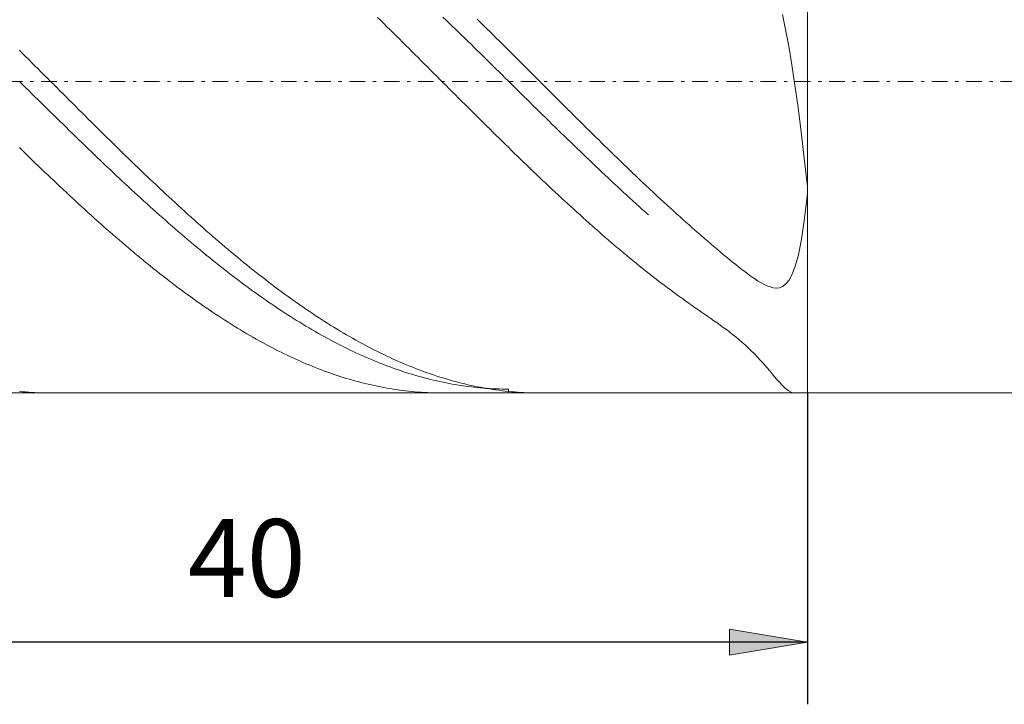
# Model space of a CAD drawing. Units: millimetres. Extents: x -135 to 143, y -100 to 100.
# Drawn here: x -27 to 4, y -7 to 15 of the extents above; entities that cross this region are included whole.
import ezdxf

# ---------------------------------------------------------------- set-up
doc = ezdxf.new("R2010")
doc.units = ezdxf.units.MM
doc.header["$MEASUREMENT"] = 0
doc.linetypes.add('DASHDOT', pattern=[1, 0.5, -0.25, 0, -0.25])
doc.layers.get('0').update_dxf_attribs({"lineweight": 0})
doc.layers.add('Bemassung', color=7, linetype='Continuous', lineweight=0)
doc.layers.add('Geo', color=7, linetype='Continuous', lineweight=0)
doc.styles.get("Standard").update_dxf_attribs({"font": 'Arial'})
doc.dimstyles.new('BEM-ISBE', dxfattribs={"dimtxt": 2.5, "dimasz": 2.5, "dimexe": 1.25, "dimexo": 0.625, "dimtad": 1, "dimdec": 3, "dimzin": 0, "dimdsep": 46, "dimtxsty": 'Standard', "dimblk": 'VDDIM_DEFAULT', "dimcen": 0.09, "dimadec": 3, "dimazin": 0, "dimtol": 1, "dimtm": 1e-09, "dimtfac": 0.5, "dimtdec": 3, "dimtmove": 0, "dimatfit": 3, "dimfxl": 1, "dimtolj": 1, "dimtzin": 0, "dimarcsym": 0})

# ---------------------------------------------------------------- blocks, each defined once
blk = doc.blocks.new('VDDIM_DEFAULT')
at = {"linetype": 'Continuous'}
blk.add_hatch(color=0, dxfattribs=at).paths.add_polyline_path([(0, 0), (-1, -0.1665), (-1, 0.1665)], flags=0)
at = {"color": 0, "linetype": 'Continuous'}
blk.add_lwpolyline([(0, 0), (-1, -0.1665), (-1, 0.1665), (0, 0)], dxfattribs=at)
blk = doc.blocks.new('*D5')
at = {"layer": 'Bemassung', "color": 0, "lineweight": -2}
for p, q in [((-41.952, -6.704), (-41.952, 35.296)), ((-1.952, 3.296), (-1.952, -6.704)), ((-1.952, -4.704), (-41.952, -4.704))]:
    blk.add_line(p, q, dxfattribs=at)
at = {"layer": 'Bemassung', "color": 0}
for p in [(-1.952, 3.296), (-41.952, -6.704)]:
    blk.add_point(p, dxfattribs=at)
at = {"layer": 'Bemassung', "color": 0, "lineweight": -2, "xscale": 2.5, "yscale": 2.5, "zscale": 2.5, "rotation": 180}
blk.add_blockref('VDDIM_DEFAULT', (-41.952, -4.704), dxfattribs=at)
at = {"layer": 'Bemassung', "color": 0, "lineweight": -2, "xscale": 2.5, "yscale": 2.5, "zscale": 2.5}
blk.add_blockref('VDDIM_DEFAULT', (-1.952, -4.704), dxfattribs=at)
at = {"layer": 'Bemassung', "color": 0, "insert": (-19.952, -4.038), "char_height": 2.5, "attachment_point": 8}
blk.add_mtext('40', dxfattribs=at)
blk = doc.blocks.new('*D6')
at = {"layer": 'Bemassung', "color": 0, "lineweight": -2}
for p, q in [((-41.952, -6.704), (-41.952, 35.296)), ((62.048, 22.296), (62.048, 35.296)), ((62.048, 33.296), (-41.952, 33.296))]:
    blk.add_line(p, q, dxfattribs=at)
at = {"layer": 'Bemassung', "color": 0}
for p in [(62.048, 22.296), (-41.952, -6.704)]:
    blk.add_point(p, dxfattribs=at)
at = {"layer": 'Bemassung', "color": 0, "lineweight": -2, "xscale": 2.5, "yscale": 2.5, "zscale": 2.5, "rotation": 180}
blk.add_blockref('VDDIM_DEFAULT', (-41.952, 33.296), dxfattribs=at)
at = {"layer": 'Bemassung', "color": 0, "lineweight": -2, "xscale": 2.5, "yscale": 2.5, "zscale": 2.5}
blk.add_blockref('VDDIM_DEFAULT', (62.048, 33.296), dxfattribs=at)
at = {"layer": 'Bemassung', "color": 0, "insert": (10.048, 33.962), "char_height": 2.5, "attachment_point": 8}
blk.add_mtext('104', dxfattribs=at)

msp = doc.modelspace()

# ---------------------------------------------------------------- linework, layer by layer
at = {"layer": 'Geo'}
for p, q in [((-1.9519, 23.2958), (-1.9519, 3.2958)), ((-1.9519, 23.2958), (-1.9519, 3.2958)), ((-15.7519, 15.3552), (-15.6519, 15.2573)), ((-15.6519, 15.2573), (-15.5519, 15.1591)), ((-13.6519, 15.3709), (-13.5519, 15.2742)), ((-13.5519, 15.2742), (-13.4519, 15.1774)), ((-13.4519, 15.1774), (-13.3519, 15.0803)), ((-12.5519, 15.2981), (-12.4519, 15.2)), ((-12.4519, 15.2), (-12.3519, 15.1017)), ((-2.6519, 14.9706), (-2.7519, 15.4563)), ((-15.5519, 15.1591), (-15.4519, 15.0608)), ((-15.4519, 15.0608), (-15.3519, 14.9623)), ((-15.3519, 14.9623), (-15.2519, 14.8636)), ((-15.2519, 14.8636), (-15.1519, 14.7647)), ((-13.3519, 15.0803), (-13.2519, 14.9831)), ((-13.2519, 14.9831), (-13.1519, 14.8857)), ((-13.1519, 14.8857), (-13.0519, 14.7882)), ((-12.3519, 15.1017), (-12.2519, 15.0033)), ((-12.2519, 15.0033), (-12.1519, 14.9047)), ((-12.1519, 14.9047), (-12.0519, 14.8059)), ((-2.5519, 14.4324), (-2.6519, 14.9706)), ((-15.1519, 14.7647), (-15.0519, 14.6658)), ((-15.0519, 14.6658), (-14.9519, 14.5666)), ((-14.9519, 14.5666), (-14.8519, 14.4674)), ((-13.0519, 14.7882), (-12.9519, 14.6905)), ((-12.9519, 14.6905), (-12.8519, 14.5927)), ((-12.8519, 14.5927), (-12.7519, 14.4947)), ((-12.0519, 14.8059), (-11.9519, 14.707)), ((-11.9519, 14.707), (-11.8519, 14.6079)), ((-11.8519, 14.6079), (-11.7519, 14.5087)), ((-27.2519, 14.302), (-27.1519, 14.2025)), ((-14.8519, 14.4674), (-14.7519, 14.368)), ((-14.7519, 14.368), (-14.6519, 14.2685)), ((-14.6519, 14.2685), (-14.5519, 14.169)), ((-12.7519, 14.4947), (-12.6519, 14.3966)), ((-12.6519, 14.3966), (-12.5519, 14.2984)), ((-12.5519, 14.2984), (-12.4519, 14.2001)), ((-11.7519, 14.5087), (-11.6519, 14.4094)), ((-11.6519, 14.4094), (-11.5519, 14.3099)), ((-11.5519, 14.3099), (-11.4519, 14.2104)), ((-2.4519, 13.8376), (-2.5519, 14.4324)), ((-27.1519, 14.2025), (-27.0519, 14.1028)), ((-27.0519, 14.1028), (-26.9519, 14.0031)), ((-26.9519, 14.0031), (-26.8519, 13.9033)), ((-14.5519, 14.169), (-14.4519, 14.0693)), ((-14.4519, 14.0693), (-14.3519, 13.9696)), ((-14.3519, 13.9696), (-14.2519, 13.8698)), ((-12.4519, 14.2001), (-12.3519, 14.1017)), ((-12.3519, 14.1017), (-12.2519, 14.0033)), ((-12.2519, 14.0033), (-12.1519, 13.9047)), ((-11.4519, 14.2104), (-11.3519, 14.1108)), ((-11.3519, 14.1108), (-11.2519, 14.0111)), ((-11.2519, 14.0111), (-11.1519, 13.9113)), ((-11.1519, 13.9113), (-11.0519, 13.8114)), ((-26.8519, 13.9033), (-26.7519, 13.8035)), ((-26.7519, 13.8035), (-26.6519, 13.7036)), ((-26.6519, 13.7036), (-26.5519, 13.6037)), ((-26.5519, 13.6037), (-26.4519, 13.5037)), ((-14.2519, 13.8698), (-14.1519, 13.7699)), ((-14.1519, 13.7699), (-14.0519, 13.67)), ((-14.0519, 13.67), (-13.9519, 13.57)), ((-12.1519, 13.9047), (-12.0519, 13.8061)), ((-12.0519, 13.8061), (-11.9519, 13.7075)), ((-11.9519, 13.7075), (-11.8519, 13.6088)), ((-11.8519, 13.6088), (-11.7519, 13.5101)), ((-11.0519, 13.8114), (-10.9519, 13.7116)), ((-10.9519, 13.7116), (-10.8519, 13.6116)), ((-10.8519, 13.6116), (-10.7519, 13.5117)), ((-2.3519, 13.1824), (-2.4519, 13.8376)), ((-27.2519, 13.3047), (-27.1519, 13.206)), ((-26.4519, 13.5037), (-26.3519, 13.4037)), ((-26.3519, 13.4037), (-26.2519, 13.3037)), ((-26.2519, 13.3037), (-26.1519, 13.2037)), ((-13.9519, 13.57), (-13.8519, 13.4701)), ((-13.8519, 13.4701), (-13.7519, 13.3701)), ((-13.7519, 13.3701), (-13.6519, 13.2701)), ((-11.7519, 13.5101), (-11.6519, 13.4113)), ((-11.6519, 13.4113), (-11.5519, 13.3126)), ((-11.5519, 13.3126), (-11.4519, 13.2138)), ((-10.7519, 13.5117), (-10.6519, 13.4117)), ((-10.6519, 13.4117), (-10.5519, 13.3117)), ((-10.5519, 13.3117), (-10.4519, 13.2117)), ((-27.1519, 13.206), (-27.0519, 13.1072)), ((-27.0519, 13.1072), (-26.9519, 13.0085)), ((-26.9519, 13.0085), (-26.8519, 12.9098)), ((-26.1519, 13.2037), (-26.0519, 13.1037)), ((-26.0519, 13.1037), (-25.9519, 13.0038)), ((-25.9519, 13.0038), (-25.8519, 12.9038)), ((-13.6519, 13.2701), (-13.5519, 13.1701)), ((-13.5519, 13.1701), (-13.4519, 13.0701)), ((-13.4519, 13.0701), (-13.3519, 12.9701)), ((-13.3519, 12.9701), (-13.2519, 12.8702)), ((-11.4519, 13.2138), (-11.3519, 13.1151)), ((-11.3519, 13.1151), (-11.2519, 13.0164)), ((-11.2519, 13.0164), (-11.1519, 12.9177)), ((-10.4519, 13.2117), (-10.3519, 13.1117)), ((-10.3519, 13.1117), (-10.2519, 13.0117)), ((-10.2519, 13.0117), (-10.1519, 12.9118)), ((-2.2519, 12.4642), (-2.3519, 13.1824)), ((-26.8519, 12.9098), (-26.7519, 12.8111)), ((-26.7519, 12.8111), (-26.6519, 12.7125)), ((-26.6519, 12.7125), (-26.5519, 12.614)), ((-25.8519, 12.9038), (-25.7519, 12.8039)), ((-25.7519, 12.8039), (-25.6519, 12.7041)), ((-25.6519, 12.7041), (-25.5519, 12.6043)), ((-13.2519, 12.8702), (-13.1519, 12.7703)), ((-13.1519, 12.7703), (-13.0519, 12.6705)), ((-13.0519, 12.6705), (-12.9519, 12.5707)), ((-11.1519, 12.9177), (-11.0519, 12.819)), ((-11.0519, 12.819), (-10.9519, 12.7204)), ((-10.9519, 12.7204), (-10.8519, 12.6218)), ((-10.1519, 12.9118), (-10.0519, 12.8119)), ((-10.0519, 12.8119), (-9.9519, 12.712)), ((-9.9519, 12.712), (-9.8519, 12.6122)), ((-26.5519, 12.614), (-26.4519, 12.5155)), ((-26.4519, 12.5155), (-26.3519, 12.4171)), ((-26.3519, 12.4171), (-26.2519, 12.3188)), ((-25.5519, 12.6043), (-25.4519, 12.5045)), ((-25.4519, 12.5045), (-25.3519, 12.4049)), ((-25.3519, 12.4049), (-25.2519, 12.3053)), ((-12.9519, 12.5707), (-12.8519, 12.471)), ((-12.8519, 12.471), (-12.7519, 12.3714)), ((-12.7519, 12.3714), (-12.6519, 12.2719)), ((-10.8519, 12.6218), (-10.7519, 12.5233)), ((-10.7519, 12.5233), (-10.6519, 12.4249)), ((-10.6519, 12.4249), (-10.5519, 12.3266)), ((-9.8519, 12.6122), (-9.7519, 12.5125)), ((-9.7519, 12.5125), (-9.6519, 12.4128)), ((-9.6519, 12.4128), (-9.5519, 12.3133)), ((-2.1519, 11.6816), (-2.2519, 12.4642)), ((-26.2519, 12.3188), (-26.1519, 12.2205)), ((-26.1519, 12.2205), (-26.0519, 12.1224)), ((-26.0519, 12.1224), (-25.9519, 12.0244)), ((-25.9519, 12.0244), (-25.8519, 11.9266)), ((-25.2519, 12.3053), (-25.1519, 12.2059)), ((-25.1519, 12.2059), (-25.0519, 12.1065)), ((-25.0519, 12.1065), (-24.9519, 12.0073)), ((-12.6519, 12.2719), (-12.5519, 12.1725)), ((-12.5519, 12.1725), (-12.4519, 12.0732)), ((-12.4519, 12.0732), (-12.3519, 11.974)), ((-10.5519, 12.3266), (-10.4519, 12.2284)), ((-10.4519, 12.2284), (-10.3519, 12.1302)), ((-10.3519, 12.1302), (-10.2519, 12.0322)), ((-10.2519, 12.0322), (-10.1519, 11.9344)), ((-9.5519, 12.3133), (-9.4519, 12.2138)), ((-9.4519, 12.2138), (-9.3519, 12.1144)), ((-9.3519, 12.1144), (-9.2519, 12.0152)), ((-9.2519, 12.0152), (-9.1519, 11.9161)), ((-25.8519, 11.9266), (-25.7519, 11.8288)), ((-25.7519, 11.8288), (-25.6519, 11.7313)), ((-25.6519, 11.7313), (-25.5519, 11.6338)), ((-24.9519, 12.0073), (-24.8519, 11.9082)), ((-24.8519, 11.9082), (-24.7519, 11.8092)), ((-24.7519, 11.8092), (-24.6519, 11.7104)), ((-24.6519, 11.7104), (-24.5519, 11.6118)), ((-12.3519, 11.974), (-12.2519, 11.8749)), ((-12.2519, 11.8749), (-12.1519, 11.776)), ((-12.1519, 11.776), (-12.0519, 11.6772)), ((-10.1519, 11.9344), (-10.0519, 11.8366)), ((-10.0519, 11.8366), (-9.9519, 11.739)), ((-9.9519, 11.739), (-9.8519, 11.6416)), ((-9.1519, 11.9161), (-9.0519, 11.8171)), ((-9.0519, 11.8171), (-8.9519, 11.7183)), ((-8.9519, 11.7183), (-8.8519, 11.6196)), ((-25.5519, 11.6338), (-25.4519, 11.5366)), ((-25.4519, 11.5366), (-25.3519, 11.4395)), ((-25.3519, 11.4395), (-25.2519, 11.3426)), ((-24.5519, 11.6118), (-24.4519, 11.5133)), ((-24.4519, 11.5133), (-24.3519, 11.415)), ((-24.3519, 11.415), (-24.2519, 11.3169)), ((-12.0519, 11.6772), (-11.9519, 11.5786)), ((-11.9519, 11.5786), (-11.8519, 11.4802)), ((-11.8519, 11.4802), (-11.7519, 11.382)), ((-11.7519, 11.382), (-11.6519, 11.2839)), ((-9.8519, 11.6416), (-9.7519, 11.5443)), ((-9.7519, 11.5443), (-9.6519, 11.4472)), ((-9.6519, 11.4472), (-9.5519, 11.3503)), ((-8.8519, 11.6196), (-8.7519, 11.5211)), ((-8.7519, 11.5211), (-8.6519, 11.4228)), ((-8.6519, 11.4228), (-8.5519, 11.3247)), ((-2.0519, 10.8358), (-2.1519, 11.6816)), ((-27.2519, 11.1783), (-27.1519, 11.0806)), ((-27.1519, 11.0806), (-27.0519, 10.9832)), ((-25.2519, 11.3426), (-25.1519, 11.2459)), ((-25.1519, 11.2459), (-25.0519, 11.1494)), ((-25.0519, 11.1494), (-24.9519, 11.0531)), ((-24.2519, 11.3169), (-24.1519, 11.2189)), ((-24.1519, 11.2189), (-24.0519, 11.1212)), ((-24.0519, 11.1212), (-23.9519, 11.0237)), ((-11.6519, 11.2839), (-11.5519, 11.1861)), ((-11.5519, 11.1861), (-11.4519, 11.0884)), ((-11.4519, 11.0884), (-11.3519, 10.991)), ((-9.5519, 11.3503), (-9.4519, 11.2536)), ((-9.4519, 11.2536), (-9.3519, 11.157)), ((-9.3519, 11.157), (-9.2519, 11.0607)), ((-8.5519, 11.3247), (-8.4519, 11.2267)), ((-8.4519, 11.2267), (-8.3519, 11.129)), ((-8.3519, 11.129), (-8.2519, 11.0315)), ((-27.0519, 10.9832), (-26.9519, 10.8861)), ((-26.9519, 10.8861), (-26.8519, 10.7891)), ((-26.8519, 10.7891), (-26.7519, 10.6925)), ((-24.9519, 11.0531), (-24.8519, 10.957)), ((-24.8519, 10.957), (-24.7519, 10.8612)), ((-24.7519, 10.8612), (-24.6519, 10.7656)), ((-24.6519, 10.7656), (-24.5519, 10.6703)), ((-23.9519, 11.0237), (-23.8519, 10.9265)), ((-23.8519, 10.9265), (-23.7519, 10.8294)), ((-23.7519, 10.8294), (-23.6519, 10.7326)), ((-11.3519, 10.991), (-11.2519, 10.8938)), ((-11.2519, 10.8938), (-11.1519, 10.7969)), ((-11.1519, 10.7969), (-11.0519, 10.7001)), ((-9.2519, 11.0607), (-9.1519, 10.9647)), ((-9.1519, 10.9647), (-9.0519, 10.8688)), ((-9.0519, 10.8688), (-8.9519, 10.7732)), ((-8.9519, 10.7732), (-8.8519, 10.6779)), ((-8.2519, 11.0315), (-8.1519, 10.9342)), ((-8.1519, 10.9342), (-8.0519, 10.8371)), ((-8.0519, 10.8371), (-7.9519, 10.7403)), ((-1.9519, 9.9309), (-2.0519, 10.8358)), ((-26.7519, 10.6925), (-26.6519, 10.596)), ((-26.6519, 10.596), (-26.5519, 10.4999)), ((-26.5519, 10.4999), (-26.4519, 10.404)), ((-24.5519, 10.6703), (-24.4519, 10.5752)), ((-24.4519, 10.5752), (-24.3519, 10.4804)), ((-24.3519, 10.4804), (-24.2519, 10.3859)), ((-23.6519, 10.7326), (-23.5519, 10.6361)), ((-23.5519, 10.6361), (-23.4519, 10.5398)), ((-23.4519, 10.5398), (-23.3519, 10.4439)), ((-23.3519, 10.4439), (-23.2519, 10.3482)), ((-11.0519, 10.7001), (-10.9519, 10.6037)), ((-10.9519, 10.6037), (-10.8519, 10.5075)), ((-10.8519, 10.5075), (-10.7519, 10.4116)), ((-8.8519, 10.6779), (-8.7519, 10.5828)), ((-8.7519, 10.5828), (-8.6519, 10.4879)), ((-8.6519, 10.4879), (-8.5519, 10.3934)), ((-7.9519, 10.7403), (-7.8519, 10.6438)), ((-7.8519, 10.6438), (-7.7519, 10.5475)), ((-7.7519, 10.5475), (-7.6519, 10.4515)), ((-7.6519, 10.4515), (-7.5519, 10.3558)), ((-26.4519, 10.404), (-26.3519, 10.3084)), ((-26.3519, 10.3084), (-26.2519, 10.2132)), ((-26.2519, 10.2132), (-26.1519, 10.1182)), ((-26.1519, 10.1182), (-26.0519, 10.0235)), ((-24.2519, 10.3859), (-24.1519, 10.2917)), ((-24.1519, 10.2917), (-24.0519, 10.1977)), ((-24.0519, 10.1977), (-23.9519, 10.1041)), ((-23.2519, 10.3482), (-23.1519, 10.2527)), ((-23.1519, 10.2527), (-23.0519, 10.1576)), ((-23.0519, 10.1576), (-22.9519, 10.0629)), ((-10.7519, 10.4116), (-10.6519, 10.316)), ((-10.6519, 10.316), (-10.5519, 10.2207)), ((-10.5519, 10.2207), (-10.4519, 10.1257)), ((-10.4519, 10.1257), (-10.3519, 10.031)), ((-8.5519, 10.3934), (-8.4519, 10.2992)), ((-8.4519, 10.2992), (-8.3519, 10.2052)), ((-8.3519, 10.2052), (-8.2519, 10.1116)), ((-7.5519, 10.3558), (-7.4519, 10.2603)), ((-7.4519, 10.2603), (-7.3519, 10.1652)), ((-7.3519, 10.1652), (-7.2519, 10.0704)), ((-26.0519, 10.0235), (-25.9519, 9.9292)), ((-25.9519, 9.9292), (-25.8519, 9.8352)), ((-25.8519, 9.8352), (-25.7519, 9.7416)), ((-23.9519, 10.1041), (-23.8519, 10.0108)), ((-23.8519, 10.0108), (-23.7519, 9.9179)), ((-23.7519, 9.9179), (-23.6519, 9.8252)), ((-23.6519, 9.8252), (-23.5519, 9.733)), ((-22.9519, 10.0629), (-22.8519, 9.9684)), ((-22.8519, 9.9684), (-22.7519, 9.8743)), ((-22.7519, 9.8743), (-22.6519, 9.7805)), ((-10.3519, 10.031), (-10.2519, 9.9367)), ((-10.2519, 9.9367), (-10.1519, 9.8427)), ((-10.1519, 9.8427), (-10.0519, 9.749)), ((-8.2519, 10.1116), (-8.1519, 10.0183)), ((-8.1519, 10.0183), (-8.0519, 9.9253)), ((-8.0519, 9.9253), (-7.9519, 9.8326)), ((-7.9519, 9.8326), (-7.8519, 9.7403)), ((-7.2519, 10.0704), (-7.1519, 9.9759)), ((-7.1519, 9.9759), (-7.0519, 9.8817)), ((-7.0519, 9.8817), (-6.8519, 9.6944)), ((-1.9519, 9.6953), (-1.9519, 9.9309)), ((-25.7519, 9.7416), (-25.6519, 9.6483)), ((-25.6519, 9.6483), (-25.5519, 9.5553)), ((-25.5519, 9.5553), (-25.4519, 9.4628)), ((-23.5519, 9.733), (-23.4519, 9.641)), ((-23.4519, 9.641), (-23.3519, 9.5495)), ((-23.3519, 9.5495), (-23.2519, 9.4583)), ((-22.6519, 9.7805), (-22.5519, 9.687)), ((-22.5519, 9.687), (-22.4519, 9.5939)), ((-22.4519, 9.5939), (-22.3519, 9.5012)), ((-22.3519, 9.5012), (-22.2519, 9.4089)), ((-10.0519, 9.749), (-9.9519, 9.6557)), ((-9.9519, 9.6557), (-9.8519, 9.5627)), ((-9.8519, 9.5627), (-9.7519, 9.4701)), ((-7.8519, 9.7403), (-7.7519, 9.6483)), ((-7.7519, 9.6483), (-7.6519, 9.5567)), ((-7.6519, 9.5567), (-7.5519, 9.4655)), ((-6.8519, 9.6944), (-6.7519, 9.6013)), ((-6.7519, 9.6013), (-6.6519, 9.5086)), ((-6.6519, 9.5086), (-6.5519, 9.4162)), ((-2.0519, 8.822), (-1.9519, 9.6953)), ((-25.4519, 9.4628), (-25.3519, 9.3706)), ((-25.3519, 9.3706), (-25.2519, 9.2788)), ((-25.2519, 9.2788), (-25.1519, 9.1875)), ((-25.1519, 9.1875), (-25.0519, 9.0965)), ((-23.2519, 9.4583), (-23.1519, 9.3675)), ((-23.1519, 9.3675), (-23.0519, 9.2771)), ((-23.0519, 9.2771), (-22.9519, 9.1871)), ((-22.9519, 9.1871), (-22.8519, 9.0975)), ((-22.2519, 9.4089), (-22.1519, 9.317)), ((-22.1519, 9.317), (-22.0519, 9.2254)), ((-22.0519, 9.2254), (-21.9519, 9.1343)), ((-9.7519, 9.4701), (-9.6519, 9.3779)), ((-9.6519, 9.3779), (-9.5519, 9.2861)), ((-9.5519, 9.2861), (-9.4519, 9.1947)), ((-9.4519, 9.1947), (-9.3519, 9.1037)), ((-7.5519, 9.4655), (-7.4519, 9.3747)), ((-7.4519, 9.3747), (-7.3519, 9.2843)), ((-7.3519, 9.2843), (-7.2519, 9.1942)), ((-7.2519, 9.1942), (-7.1519, 9.1046)), ((-6.5519, 9.4162), (-6.4519, 9.3243)), ((-6.4519, 9.3243), (-6.3519, 9.2327)), ((-6.3519, 9.2327), (-6.2519, 9.1415)), ((-25.0519, 9.0965), (-24.9519, 9.006)), ((-24.9519, 9.006), (-24.8519, 8.9158)), ((-24.8519, 8.9158), (-24.7519, 8.8262)), ((-22.8519, 9.0975), (-22.7519, 9.0083)), ((-22.7519, 9.0083), (-22.6519, 8.9195)), ((-22.6519, 8.9195), (-22.5519, 8.8312)), ((-21.9519, 9.1343), (-21.8519, 9.0436)), ((-21.8519, 9.0436), (-21.7519, 8.9533)), ((-21.7519, 8.9533), (-21.6519, 8.8634)), ((-21.6519, 8.8634), (-21.5519, 8.774)), ((-9.3519, 9.1037), (-9.2519, 9.0131)), ((-9.2519, 9.0131), (-9.1519, 8.923)), ((-9.1519, 8.923), (-9.0519, 8.8333)), ((-7.1519, 9.1046), (-7.0519, 9.0154)), ((-6.2519, 9.1415), (-6.1519, 9.0508)), ((-6.1519, 9.0508), (-6.0519, 8.9604)), ((-6.0519, 8.9604), (-5.9519, 8.8705)), ((-5.9519, 8.8705), (-5.8519, 8.7811)), ((-24.7519, 8.8262), (-24.6519, 8.7369)), ((-24.6519, 8.7369), (-24.5519, 8.6482)), ((-24.5519, 8.6482), (-24.4519, 8.5598)), ((-24.4519, 8.5598), (-24.3519, 8.472)), ((-22.5519, 8.8312), (-22.4519, 8.7434)), ((-22.4519, 8.7434), (-22.3519, 8.656)), ((-22.3519, 8.656), (-22.2519, 8.569)), ((-22.2519, 8.569), (-22.1519, 8.4826)), ((-21.5519, 8.774), (-21.4519, 8.685)), ((-21.4519, 8.685), (-21.3519, 8.5965)), ((-21.3519, 8.5965), (-21.2519, 8.5085)), ((-9.0519, 8.8333), (-8.9519, 8.744)), ((-8.9519, 8.744), (-8.8519, 8.6552)), ((-8.8519, 8.6552), (-8.7519, 8.5669)), ((-8.7519, 8.5669), (-8.6519, 8.479)), ((-5.8519, 8.7811), (-5.7519, 8.6921)), ((-5.7519, 8.6921), (-5.6519, 8.6036)), ((-5.6519, 8.6036), (-5.5519, 8.5155)), ((-2.1519, 8.1705), (-2.0519, 8.822)), ((-24.3519, 8.472), (-24.2519, 8.3847)), ((-24.2519, 8.3847), (-24.1519, 8.2978)), ((-24.1519, 8.2978), (-24.0519, 8.2114)), ((-22.1519, 8.4826), (-22.0519, 8.3966)), ((-22.0519, 8.3966), (-21.9519, 8.3111)), ((-21.9519, 8.3111), (-21.8519, 8.2261)), ((-21.8519, 8.2261), (-21.7519, 8.1416)), ((-21.2519, 8.5085), (-21.1519, 8.4209)), ((-21.1519, 8.4209), (-21.0519, 8.3339)), ((-21.0519, 8.3339), (-20.9519, 8.2473)), ((-20.9519, 8.2473), (-20.8519, 8.1612)), ((-8.6519, 8.479), (-8.5519, 8.3916)), ((-8.5519, 8.3916), (-8.4519, 8.3047)), ((-8.4519, 8.3047), (-8.3519, 8.2183)), ((-5.5519, 8.5155), (-5.4519, 8.4279)), ((-5.4519, 8.4279), (-5.3519, 8.3408)), ((-5.3519, 8.3408), (-5.2519, 8.2542)), ((-5.2519, 8.2542), (-5.1519, 8.1681)), ((-24.0519, 8.2114), (-23.9519, 8.1256)), ((-23.9519, 8.1256), (-23.8519, 8.0402)), ((-23.8519, 8.0402), (-23.7519, 7.9554)), ((-23.7519, 7.9554), (-23.6519, 7.8711)), ((-21.7519, 8.1416), (-21.6519, 8.0576)), ((-21.6519, 8.0576), (-21.5519, 7.9741)), ((-21.5519, 7.9741), (-21.4519, 7.8912)), ((-20.8519, 8.1612), (-20.7519, 8.0757)), ((-20.7519, 8.0757), (-20.6519, 7.9906)), ((-20.6519, 7.9906), (-20.5519, 7.9061)), ((-20.5519, 7.9061), (-20.4519, 7.8222)), ((-8.3519, 8.2183), (-8.2519, 8.1324)), ((-8.2519, 8.1324), (-8.1519, 8.047)), ((-8.1519, 8.047), (-8.0519, 7.9622)), ((-8.0519, 7.9622), (-7.9519, 7.8778)), ((-5.1519, 8.1681), (-5.0519, 8.0825)), ((-5.0519, 8.0825), (-4.9519, 7.9975)), ((-4.9519, 7.9975), (-4.8519, 7.913)), ((-4.8519, 7.913), (-4.7519, 7.8291)), ((-2.2519, 7.6893), (-2.1519, 8.1705)), ((-23.6519, 7.8711), (-23.5519, 7.7874)), ((-23.5519, 7.7874), (-23.4519, 7.7042)), ((-23.4519, 7.7042), (-23.3519, 7.6216)), ((-23.3519, 7.6216), (-23.2519, 7.5395)), ((-21.4519, 7.8912), (-21.3519, 7.8088)), ((-21.3519, 7.8088), (-21.2519, 7.727)), ((-21.2519, 7.727), (-21.1519, 7.6457)), ((-21.1519, 7.6457), (-21.0519, 7.565)), ((-20.4519, 7.8222), (-20.3519, 7.7388)), ((-20.3519, 7.7388), (-20.2519, 7.6559)), ((-20.2519, 7.6559), (-20.1519, 7.5736)), ((-7.9519, 7.8778), (-7.8519, 7.7941)), ((-7.8519, 7.7941), (-7.7519, 7.7108)), ((-7.7519, 7.7108), (-7.6519, 7.6282)), ((-7.6519, 7.6282), (-7.5519, 7.5461)), ((-4.7519, 7.8291), (-4.6519, 7.7457)), ((-4.6519, 7.7457), (-4.5519, 7.6631)), ((-4.5519, 7.6631), (-4.4519, 7.5811)), ((-2.3519, 7.3381), (-2.2519, 7.6893)), ((-23.2519, 7.5395), (-23.1519, 7.4581)), ((-23.1519, 7.4581), (-23.0519, 7.3772)), ((-23.0519, 7.3772), (-22.9519, 7.2969)), ((-22.9519, 7.2969), (-22.8519, 7.2171)), ((-21.0519, 7.565), (-20.9519, 7.4849)), ((-20.9519, 7.4849), (-20.8519, 7.4053)), ((-20.8519, 7.4053), (-20.7519, 7.3263)), ((-20.7519, 7.3263), (-20.6519, 7.248)), ((-20.1519, 7.5736), (-20.0519, 7.4919)), ((-20.0519, 7.4919), (-19.9519, 7.4107)), ((-19.9519, 7.4107), (-19.8519, 7.3302)), ((-19.8519, 7.3302), (-19.7519, 7.2502)), ((-7.5519, 7.5461), (-7.4519, 7.4645)), ((-7.4519, 7.4645), (-7.3519, 7.3836)), ((-7.3519, 7.3836), (-7.2519, 7.3032)), ((-7.2519, 7.3032), (-7.1519, 7.2235)), ((-4.4519, 7.5811), (-4.3519, 7.4999)), ((-4.3519, 7.4999), (-4.2519, 7.4196)), ((-4.2519, 7.4196), (-4.1519, 7.3403)), ((-4.1519, 7.3403), (-4.0519, 7.2622)), ((-2.4519, 7.086), (-2.3519, 7.3381)), ((-22.8519, 7.2171), (-22.7519, 7.138)), ((-22.7519, 7.138), (-22.6519, 7.0596)), ((-22.6519, 7.0596), (-22.5519, 6.9817)), ((-22.5519, 6.9817), (-22.4519, 6.9045)), ((-20.6519, 7.248), (-20.5519, 7.1702)), ((-20.5519, 7.1702), (-20.4519, 7.093)), ((-20.4519, 7.093), (-20.3519, 7.0165)), ((-20.3519, 7.0165), (-20.2519, 6.9406)), ((-19.7519, 7.2502), (-19.6519, 7.1709)), ((-19.6519, 7.1709), (-19.5519, 7.0921)), ((-19.5519, 7.0921), (-19.4519, 7.014)), ((-19.4519, 7.014), (-19.3519, 6.9365)), ((-7.1519, 7.2235), (-7.0519, 7.1443)), ((-6.8519, 6.9879), (-7.0519, 7.1443)), ((-6.7519, 6.9106), (-6.8519, 6.9879)), ((-4.0519, 7.2622), (-3.9519, 7.1856)), ((-3.9519, 7.1856), (-3.8519, 7.1108)), ((-3.8519, 7.1108), (-3.7519, 7.0382)), ((-3.7519, 7.0382), (-3.6519, 6.9686)), ((-3.6519, 6.9686), (-3.5519, 6.9025)), ((-2.5519, 6.9095), (-2.4519, 7.086)), ((-22.4519, 6.9045), (-22.3519, 6.8279)), ((-22.3519, 6.8279), (-22.2519, 6.7519)), ((-22.2519, 6.7519), (-22.1519, 6.6767)), ((-22.1519, 6.6767), (-22.0519, 6.602)), ((-20.2519, 6.9406), (-20.1519, 6.8653)), ((-20.1519, 6.8653), (-20.0519, 6.7907)), ((-20.0519, 6.7907), (-19.9519, 6.7167)), ((-19.9519, 6.7167), (-19.8519, 6.6434)), ((-19.8519, 6.6434), (-19.7519, 6.5707)), ((-19.3519, 6.9365), (-19.2519, 6.8597)), ((-19.2519, 6.8597), (-19.1519, 6.7835)), ((-19.1519, 6.7835), (-19.0519, 6.7079)), ((-19.0519, 6.7079), (-18.9519, 6.633)), ((-6.6519, 6.834), (-6.7519, 6.9106)), ((-6.5519, 6.758), (-6.6519, 6.834)), ((-6.4519, 6.6826), (-6.5519, 6.758)), ((-6.3519, 6.6079), (-6.4519, 6.6826)), ((-3.5519, 6.9025), (-3.4519, 6.8412)), ((-3.4519, 6.8412), (-3.3519, 6.7858)), ((-3.3519, 6.7858), (-3.2519, 6.7381)), ((-3.2519, 6.7381), (-3.1519, 6.7003)), ((-3.1519, 6.7003), (-3.0519, 6.6752)), ((-3.0519, 6.6752), (-2.9519, 6.6664)), ((-2.9519, 6.6664), (-2.8519, 6.6785)), ((-2.8519, 6.6785), (-2.7519, 6.7175)), ((-2.7519, 6.7175), (-2.6519, 6.7911)), ((-2.6519, 6.7911), (-2.5519, 6.9095)), ((-22.0519, 6.602), (-21.9519, 6.5281)), ((-21.9519, 6.5281), (-21.8519, 6.4548)), ((-21.8519, 6.4548), (-21.7519, 6.3822)), ((-21.7519, 6.3822), (-21.6519, 6.3103)), ((-19.7519, 6.5707), (-19.6519, 6.4988)), ((-19.6519, 6.4988), (-19.5519, 6.4275)), ((-19.5519, 6.4275), (-19.4519, 6.3568)), ((-19.4519, 6.3568), (-19.3519, 6.2869)), ((-18.9519, 6.633), (-18.8519, 6.5588)), ((-18.8519, 6.5588), (-18.7519, 6.4852)), ((-18.7519, 6.4852), (-18.6519, 6.4123)), ((-18.6519, 6.4123), (-18.5519, 6.3401)), ((-18.5519, 6.3401), (-18.4519, 6.2686)), ((-6.2519, 6.5339), (-6.3519, 6.6079)), ((-6.1519, 6.4605), (-6.2519, 6.5339)), ((-6.0519, 6.3878), (-6.1519, 6.4605)), ((-5.9519, 6.3157), (-6.0519, 6.3878)), ((-21.6519, 6.3103), (-21.5519, 6.2391)), ((-21.5519, 6.2391), (-21.4519, 6.1686)), ((-21.4519, 6.1686), (-21.3519, 6.0988)), ((-21.3519, 6.0988), (-21.2519, 6.0297)), ((-21.2519, 6.0297), (-21.1519, 5.9614)), ((-19.3519, 6.2869), (-19.2519, 6.2177)), ((-19.2519, 6.2177), (-19.1519, 6.1492)), ((-19.1519, 6.1492), (-19.0519, 6.0814)), ((-19.0519, 6.0814), (-18.9519, 6.0143)), ((-18.9519, 6.0143), (-18.8519, 5.948)), ((-18.4519, 6.2686), (-18.3519, 6.1978)), ((-18.3519, 6.1978), (-18.2519, 6.1277)), ((-18.2519, 6.1277), (-18.1519, 6.0584)), ((-18.1519, 6.0584), (-18.0519, 5.9897)), ((-5.8519, 6.2441), (-5.9519, 6.3157)), ((-5.7519, 6.1732), (-5.8519, 6.2441)), ((-5.6519, 6.1027), (-5.7519, 6.1732)), ((-5.5519, 6.0327), (-5.6519, 6.1027)), ((-5.4519, 5.9631), (-5.5519, 6.0327)), ((-21.1519, 5.9614), (-21.0519, 5.8938)), ((-21.0519, 5.8938), (-20.9519, 5.8269)), ((-20.9519, 5.8269), (-20.8519, 5.7608)), ((-20.8519, 5.7608), (-20.7519, 5.6954)), ((-20.7519, 5.6954), (-20.6519, 5.6308)), ((-18.8519, 5.948), (-18.7519, 5.8823)), ((-18.7519, 5.8823), (-18.6519, 5.8175)), ((-18.6519, 5.8175), (-18.5519, 5.7534)), ((-18.5519, 5.7534), (-18.4519, 5.69)), ((-18.0519, 5.9897), (-17.9519, 5.9218)), ((-17.9519, 5.9218), (-17.8519, 5.8546)), ((-17.8519, 5.8546), (-17.7519, 5.7882)), ((-17.7519, 5.7882), (-17.6519, 5.7225)), ((-17.6519, 5.7225), (-17.5519, 5.6576)), ((-5.3519, 5.8938), (-5.4519, 5.9631)), ((-5.2519, 5.8246), (-5.3519, 5.8938)), ((-5.1519, 5.7554), (-5.2519, 5.8246)), ((-5.0519, 5.6861), (-5.1519, 5.7554)), ((-20.6519, 5.6308), (-20.5519, 5.567)), ((-20.5519, 5.567), (-20.4519, 5.5039)), ((-20.4519, 5.5039), (-20.3519, 5.4416)), ((-20.3519, 5.4416), (-20.2519, 5.3801)), ((-20.2519, 5.3801), (-20.1519, 5.3194)), ((-18.4519, 5.69), (-18.3519, 5.6274)), ((-18.3519, 5.6274), (-18.2519, 5.5655)), ((-18.2519, 5.5655), (-18.1519, 5.5045)), ((-18.1519, 5.5045), (-18.0519, 5.4442)), ((-18.0519, 5.4442), (-17.9519, 5.3847)), ((-17.9519, 5.3847), (-17.8519, 5.3259)), ((-17.5519, 5.6576), (-17.4519, 5.5934)), ((-17.4519, 5.5934), (-17.3519, 5.53)), ((-17.3519, 5.53), (-17.2519, 5.4674)), ((-17.2519, 5.4674), (-17.1519, 5.4056)), ((-17.1519, 5.4056), (-17.0519, 5.3446)), ((-4.9519, 5.6164), (-5.0519, 5.6861)), ((-4.8519, 5.5462), (-4.9519, 5.6164)), ((-4.7519, 5.4753), (-4.8519, 5.5462)), ((-4.6519, 5.4032), (-4.7519, 5.4753)), ((-4.5519, 5.3298), (-4.6519, 5.4032)), ((-20.1519, 5.3194), (-20.0519, 5.2595)), ((-20.0519, 5.2595), (-19.9519, 5.2004)), ((-19.9519, 5.2004), (-19.8519, 5.1421)), ((-19.8519, 5.1421), (-19.7519, 5.0846)), ((-19.7519, 5.0846), (-19.6519, 5.0279)), ((-17.8519, 5.3259), (-17.7519, 5.268)), ((-17.7519, 5.268), (-17.6519, 5.2109)), ((-17.6519, 5.2109), (-17.5519, 5.1546)), ((-17.5519, 5.1546), (-17.4519, 5.0991)), ((-17.4519, 5.0991), (-17.3519, 5.0444)), ((-17.0519, 5.3446), (-16.9519, 5.2843)), ((-16.9519, 5.2843), (-16.8519, 5.2249)), ((-16.8519, 5.2249), (-16.7519, 5.1662)), ((-16.7519, 5.1662), (-16.6519, 5.1084)), ((-16.6519, 5.1084), (-16.5519, 5.0514)), ((-4.4519, 5.2548), (-4.5519, 5.3298)), ((-4.3519, 5.1778), (-4.4519, 5.2548)), ((-4.2519, 5.0984), (-4.3519, 5.1778)), ((-4.1519, 5.0163), (-4.2519, 5.0984)), ((-19.6519, 5.0279), (-19.5519, 4.9721)), ((-19.5519, 4.9721), (-19.4519, 4.9171)), ((-19.4519, 4.9171), (-19.3519, 4.8629)), ((-19.3519, 4.8629), (-19.2519, 4.8096)), ((-19.2519, 4.8096), (-19.1519, 4.7571)), ((-19.1519, 4.7571), (-19.0519, 4.7055)), ((-17.3519, 5.0444), (-17.2519, 4.9906)), ((-17.2519, 4.9906), (-17.1519, 4.9376)), ((-17.1519, 4.9376), (-17.0519, 4.8854)), ((-17.0519, 4.8854), (-16.9519, 4.8341)), ((-16.9519, 4.8341), (-16.8519, 4.7836)), ((-16.8519, 4.7836), (-16.7519, 4.7339)), ((-16.5519, 5.0514), (-16.4519, 4.9952)), ((-16.4519, 4.9952), (-16.3519, 4.9399)), ((-16.3519, 4.9399), (-16.2519, 4.8853)), ((-16.2519, 4.8853), (-16.1519, 4.8317)), ((-16.1519, 4.8317), (-16.0519, 4.7788)), ((-16.0519, 4.7788), (-15.9519, 4.7269)), ((-4.0519, 4.9312), (-4.1519, 5.0163)), ((-3.9519, 4.8426), (-4.0519, 4.9312)), ((-3.8519, 4.7503), (-3.9519, 4.8426)), ((-3.7519, 4.654), (-3.8519, 4.7503)), ((-19.0519, 4.7055), (-18.9519, 4.6547)), ((-18.9519, 4.6547), (-18.8519, 4.6048)), ((-18.8519, 4.6048), (-18.7519, 4.5558)), ((-18.7519, 4.5558), (-18.6519, 4.5076)), ((-18.6519, 4.5076), (-18.5519, 4.4604)), ((-18.5519, 4.4604), (-18.4519, 4.414)), ((-16.7519, 4.7339), (-16.6519, 4.6851)), ((-16.6519, 4.6851), (-16.5519, 4.6372)), ((-16.5519, 4.6372), (-16.4519, 4.5901)), ((-16.4519, 4.5901), (-16.3519, 4.544)), ((-16.3519, 4.544), (-16.2519, 4.4986)), ((-16.2519, 4.4986), (-16.1519, 4.4542)), ((-16.1519, 4.4542), (-16.0519, 4.4107)), ((-15.9519, 4.7269), (-15.8519, 4.6757)), ((-15.8519, 4.6757), (-15.7519, 4.6255)), ((-15.7519, 4.6255), (-15.6519, 4.5761)), ((-15.6519, 4.5761), (-15.5519, 4.5276)), ((-15.5519, 4.5276), (-15.4519, 4.4799)), ((-15.4519, 4.4799), (-15.3519, 4.4332)), ((-15.3519, 4.4332), (-15.2519, 4.3873)), ((-3.6519, 4.5535), (-3.7519, 4.654)), ((-3.5519, 4.4487), (-3.6519, 4.5535)), ((-3.4519, 4.3397), (-3.5519, 4.4487)), ((-18.4519, 4.414), (-18.3519, 4.3685)), ((-18.3519, 4.3685), (-18.2519, 4.3239)), ((-18.2519, 4.3239), (-18.1519, 4.2801)), ((-18.1519, 4.2801), (-18.0519, 4.2373)), ((-18.0519, 4.2373), (-17.9519, 4.1954)), ((-17.9519, 4.1954), (-17.8519, 4.1544)), ((-17.8519, 4.1544), (-17.7519, 4.1143)), ((-17.7519, 4.1143), (-17.6519, 4.0752)), ((-16.0519, 4.4107), (-15.9519, 4.368)), ((-15.9519, 4.368), (-15.8519, 4.3262)), ((-15.8519, 4.3262), (-15.7519, 4.2853)), ((-15.7519, 4.2853), (-15.6519, 4.2454)), ((-15.6519, 4.2454), (-15.5519, 4.2063)), ((-15.5519, 4.2063), (-15.4519, 4.1682)), ((-15.4519, 4.1682), (-15.3519, 4.1309)), ((-15.3519, 4.1309), (-15.2519, 4.0946)), ((-15.2519, 4.3873), (-15.1519, 4.3423)), ((-15.1519, 4.3423), (-15.0519, 4.2982)), ((-15.0519, 4.2982), (-14.9519, 4.255)), ((-14.9519, 4.255), (-14.8519, 4.2127)), ((-14.8519, 4.2127), (-14.7519, 4.1714)), ((-14.7519, 4.1714), (-14.6519, 4.1309)), ((-14.6519, 4.1309), (-14.5519, 4.0914)), ((-3.3519, 4.2268), (-3.4519, 4.3397)), ((-3.2519, 4.1106), (-3.3519, 4.2268)), ((-3.1519, 3.992), (-3.2519, 4.1106)), ((-17.6519, 4.0752), (-17.5519, 4.0369)), ((-17.5519, 4.0369), (-17.4519, 3.9996)), ((-17.4519, 3.9996), (-17.3519, 3.9632)), ((-17.3519, 3.9632), (-17.2519, 3.9278)), ((-17.2519, 3.9278), (-17.1519, 3.8933)), ((-17.1519, 3.8933), (-17.0519, 3.8597)), ((-17.0519, 3.8597), (-16.9519, 3.827)), ((-16.9519, 3.827), (-16.8519, 3.7954)), ((-16.8519, 3.7954), (-16.7519, 3.7646)), ((-15.2519, 4.0946), (-15.1519, 4.0592)), ((-15.1519, 4.0592), (-15.0519, 4.0247)), ((-15.0519, 4.0247), (-14.9519, 3.9911)), ((-14.9519, 3.9911), (-14.8519, 3.9585)), ((-14.8519, 3.9585), (-14.7519, 3.9268)), ((-14.7519, 3.9268), (-14.6519, 3.8961)), ((-14.6519, 3.8961), (-14.5519, 3.8662)), ((-14.5519, 4.0914), (-14.4519, 4.0527)), ((-14.5519, 3.8662), (-14.4519, 3.8374)), ((-14.4519, 4.0527), (-14.3519, 4.015)), ((-14.4519, 3.8374), (-14.3519, 3.8094)), ((-14.3519, 4.015), (-14.2519, 3.9782)), ((-14.3519, 3.8094), (-14.2519, 3.7825)), ((-14.2519, 3.9782), (-14.1519, 3.9424)), ((-14.1519, 3.9424), (-14.0519, 3.9075)), ((-14.0519, 3.9075), (-13.9519, 3.8735)), ((-13.9519, 3.8735), (-13.8519, 3.8405)), ((-13.8519, 3.8405), (-13.7519, 3.8084)), ((-13.7519, 3.8084), (-13.6519, 3.7773)), ((-3.0519, 3.8724), (-3.1519, 3.992)), ((-2.9519, 3.7539), (-3.0519, 3.8724)), ((-16.7519, 3.7646), (-16.6519, 3.7348)), ((-16.6519, 3.7348), (-16.5519, 3.706)), ((-16.5519, 3.706), (-16.4519, 3.6781)), ((-16.4519, 3.6781), (-16.3519, 3.6512)), ((-16.3519, 3.6512), (-16.2519, 3.6253)), ((-16.2519, 3.6253), (-16.1519, 3.6003)), ((-16.1519, 3.6003), (-16.0519, 3.5763)), ((-16.0519, 3.5763), (-15.9519, 3.5533)), ((-15.9519, 3.5533), (-15.8519, 3.5312)), ((-15.8519, 3.5312), (-15.7519, 3.5101)), ((-15.7519, 3.5101), (-15.6519, 3.49)), ((-15.6519, 3.49), (-15.5519, 3.4709)), ((-14.2519, 3.7825), (-14.1519, 3.7564)), ((-14.1519, 3.7564), (-14.0519, 3.7314)), ((-14.0519, 3.7314), (-13.9519, 3.7072)), ((-13.9519, 3.7072), (-13.8519, 3.6841)), ((-13.8519, 3.6841), (-13.7519, 3.6619)), ((-13.7519, 3.6619), (-13.6519, 3.6407)), ((-13.6519, 3.7773), (-13.5519, 3.7471)), ((-13.6519, 3.6407), (-13.5519, 3.6204)), ((-13.5519, 3.7471), (-13.4519, 3.7179)), ((-13.5519, 3.6204), (-13.4519, 3.6011)), ((-13.4519, 3.7179), (-13.3519, 3.6896)), ((-13.4519, 3.6011), (-13.3519, 3.5828)), ((-13.3519, 3.6896), (-13.2519, 3.6623)), ((-13.3519, 3.5828), (-13.2519, 3.5654)), ((-13.2519, 3.6623), (-13.1519, 3.636)), ((-13.2519, 3.5654), (-13.1519, 3.549)), ((-13.1519, 3.636), (-13.0519, 3.6106)), ((-13.1519, 3.549), (-13.0519, 3.5336)), ((-13.0519, 3.6106), (-12.9519, 3.5862)), ((-13.0519, 3.5336), (-12.9519, 3.5192)), ((-12.9519, 3.5862), (-12.8519, 3.5627)), ((-12.9519, 3.5192), (-12.8519, 3.5057)), ((-12.8519, 3.5627), (-12.7519, 3.5403)), ((-12.8519, 3.5057), (-12.7519, 3.4932)), ((-12.7519, 3.5403), (-12.6519, 3.5188)), ((-12.7519, 3.4932), (-12.6519, 3.4817)), ((-12.6519, 3.5188), (-12.5519, 3.4983)), ((-12.6519, 3.4817), (-12.5519, 3.4712)), ((-12.5519, 3.4983), (-12.4519, 3.4787)), ((-12.4519, 3.4787), (-12.3519, 3.4602)), ((-2.8519, 3.6392), (-2.9519, 3.7539)), ((-2.7519, 3.5319), (-2.8519, 3.6392)), ((-2.6519, 3.437), (-2.7519, 3.5319)), ((-41.9519, 3.2958), (-1.9519, 3.2958)), ((-27.2519, 3.3465), (-27.1519, 3.3369)), ((-27.1519, 3.3369), (-27.0519, 3.3284)), ((-27.0519, 3.3284), (-26.9519, 3.3208)), ((-26.9519, 3.3208), (-26.8519, 3.3142)), ((-26.8519, 3.3142), (-26.7519, 3.3086)), ((-26.7519, 3.3086), (-26.6519, 3.3041)), ((-26.6519, 3.3041), (-26.5519, 3.3005)), ((-26.5519, 3.3005), (-26.4519, 3.2979)), ((-26.4519, 3.2979), (-26.3519, 3.2963)), ((-26.3519, 3.2963), (-26.2519, 3.2958)), ((-26.2519, 3.2958), (-26.2439, 3.2958)), ((-15.5519, 3.4709), (-15.4519, 3.4528)), ((-15.4519, 3.4528), (-15.3519, 3.4356)), ((-15.3519, 3.4356), (-15.2519, 3.4194)), ((-15.2519, 3.4194), (-15.1519, 3.4042)), ((-15.1519, 3.4042), (-15.0519, 3.39)), ((-15.0519, 3.39), (-14.9519, 3.3768)), ((-14.9519, 3.3768), (-14.8519, 3.3646)), ((-14.8519, 3.3646), (-14.7519, 3.3534)), ((-14.7519, 3.3534), (-14.6519, 3.3432)), ((-14.6519, 3.3432), (-14.5519, 3.3339)), ((-14.5519, 3.3339), (-14.4519, 3.3257)), ((-14.4519, 3.3257), (-14.3519, 3.3185)), ((-14.3519, 3.3185), (-14.2519, 3.3122)), ((-14.2519, 3.3122), (-14.1519, 3.307)), ((-14.1519, 3.307), (-14.0519, 3.3028)), ((-14.0519, 3.3028), (-13.9519, 3.2995)), ((-13.9519, 3.2995), (-13.8519, 3.2973)), ((-13.8519, 3.2973), (-13.7519, 3.296)), ((-13.7519, 3.296), (-13.6775, 3.2958)), ((-12.5519, 3.4712), (-12.4519, 3.4617)), ((-12.4519, 3.4617), (-12.3519, 3.4531)), ((-12.3519, 3.4602), (-12.2519, 3.4426)), ((-12.3519, 3.4531), (-12.2519, 3.4455)), ((-12.2519, 3.4455), (-12.1519, 3.439)), ((-12.2519, 3.4426), (-12.1519, 3.426)), ((-12.1519, 3.439), (-12.0519, 3.4334)), ((-12.1519, 3.426), (-12.0519, 3.4104)), ((-12.0519, 3.4334), (-11.9519, 3.4288)), ((-12.0519, 3.4104), (-11.9519, 3.3958)), ((-11.9519, 3.4288), (-11.8519, 3.4251)), ((-11.9519, 3.3958), (-11.8519, 3.3822)), ((-11.8519, 3.4251), (-11.7519, 3.4225)), ((-11.8519, 3.3822), (-11.7519, 3.3696)), ((-11.7519, 3.4225), (-11.6519, 3.4208)), ((-11.7519, 3.3696), (-11.6519, 3.358)), ((-11.6519, 3.4208), (-11.5519, 3.4202)), ((-11.6519, 3.358), (-11.5519, 3.3473)), ((-11.5519, 3.4202), (-11.5348, 3.2958)), ((-11.5519, 3.3473), (-11.4519, 3.3377)), ((-11.4519, 3.3377), (-11.3519, 3.329)), ((-11.3519, 3.329), (-11.2519, 3.3214)), ((-11.2519, 3.3214), (-11.1519, 3.3147)), ((-11.1519, 3.3147), (-11.0519, 3.3091)), ((-11.0519, 3.3091), (-10.9519, 3.3044)), ((-10.9519, 3.3044), (-10.8519, 3.3007)), ((-10.8519, 3.3007), (-10.7519, 3.2981)), ((-10.7519, 3.2981), (-10.6519, 3.2964)), ((-10.6519, 3.2964), (-10.5519, 3.2958)), ((-10.5519, 3.2958), (-10.5359, 3.2958)), ((-2.5519, 3.3606), (-2.6519, 3.437)), ((-2.4519, 3.3104), (-2.5519, 3.3606)), ((-2.3692, 3.2958), (-2.4519, 3.3104)), ((-1.9519, 3.2958), (61.0481, 3.2958))]:
    msp.add_line(p, q, dxfattribs=at)
at = {"layer": 'Geo', "linetype": 'Dashdot'}
msp.add_line((-41.9519, 13.2958), (62.0481, 13.2958), dxfattribs=at)

# ---------------------------------------------------------------- dimensions: what is measured, and where the dimension line sits
at = {"layer": 'Bemassung'}
for base, p1, text, picture, middle in [((-41.9519, 33.2958), (62.0481, 22.2958), '104', '*D6', (10.0481, 33.9624)), ((-41.9519, -4.7042), (-1.9519, 3.2958), '40', '*D5', (-19.9523, -4.0376))]:
    dim = msp.add_linear_dim(base=base, p1=p1, p2=(-41.9519, -6.7042), text=text, dimstyle='BEM-ISBE', override={"dimgap": 0.625, "dimlfac": 1, "dimzin": 8, "dimtol": 0, "dimlim": 0, "dimtzin": 8}, dxfattribs=at)
    dim.commit()
    dim.dimension.update_dxf_attribs({"geometry": picture, "text_midpoint": middle})

doc.saveas('drawing.dxf')
